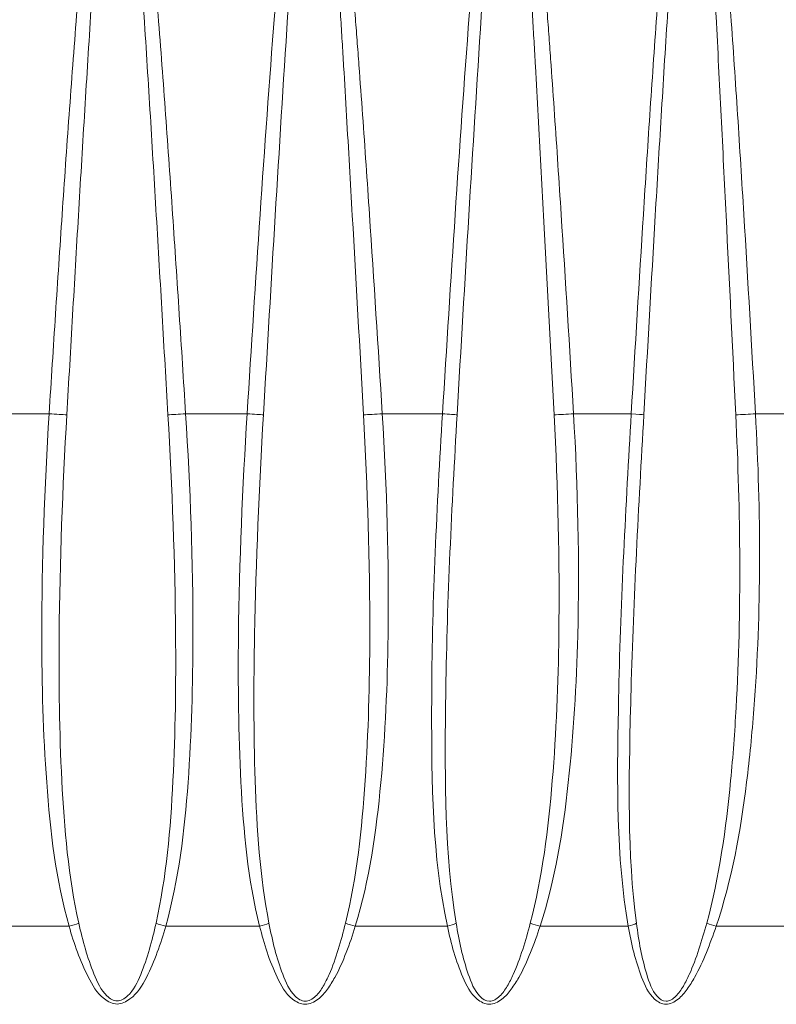
# Model space of a CAD drawing. Units: inches. Extents: x 0 to 17, y 0 to 11.
# Drawn here: x 5.9 to 6.1, y 4.2 to 4.6 of the extents above; entities that cross this region are included whole.
import ezdxf

# ---------------------------------------------------------------- set-up
doc = ezdxf.new("R2010")
doc.units = ezdxf.units.IN
doc.header["$MEASUREMENT"] = 0
doc.layers.add('Viewport3ForCustomObjects_0', color=7, linetype='Continuous')
doc.layers.add('Visible (ANSI)', color=7, linetype='Continuous', lineweight=18)
doc.layers.add('Visible Narrow (ANSI)', color=7, linetype='Continuous', lineweight=9)

# ---------------------------------------------------------------- blocks, each defined once
blk = doc.blocks.new('CustomObjectsInViewport3_0')
at = {"layer": 'Visible (ANSI)'}
for p, q in [((-10000.86202, -10002.52215), (-10000.86203, -10002.52215)), ((-10000.82291, -10002.52215), (-10000.82292, -10002.52215)), ((-10000.78789, -10002.52215), (-10000.78789, -10002.52215)), ((-10000.74998, -10002.52215), (-10000.74998, -10002.52215)), ((-10000.86214, -10002.52411), (-10000.86213, -10002.52411)), ((-10000.82282, -10002.52411), (-10000.82281, -10002.52411)), ((-10000.788, -10002.52411), (-10000.788, -10002.52411)), ((-10000.74989, -10002.52411), (-10000.74988, -10002.52411)), ((-10000.93849, -10002.54774), (-10000.93852, -10002.54774)), ((-10000.89655, -10002.54774), (-10000.89658, -10002.54774)), ((-10000.8633, -10002.54774), (-10000.86333, -10002.54774)), ((-10000.82179, -10002.54774), (-10000.82182, -10002.54774)), ((-10000.78922, -10002.54774), (-10000.78927, -10002.54774)), ((-10000.74898, -10002.54774), (-10000.749, -10002.54774)), ((-10000.71774, -10002.54774), (-10000.7178, -10002.54774)), ((-10000.67958, -10002.54774), (-10000.67961, -10002.54774)), ((-10000.67191, -10002.54774), (-10000.67191, -10002.54774)), ((-10000.93568, -10002.69042), (-10000.93569, -10002.69055)), ((-10000.89939, -10002.69042), (-10000.89938, -10002.69055))]:
    blk.add_line(p, q, dxfattribs=at)
for start, end in [(92.6274, 92.6277), (87.3723, 87.3726)]:
    blk.add_arc((-10000.91754, -10002.95364), 0.4315, start, end, dxfattribs=at)
for points in [[(-10000.78304, -10002.36417), (-10000.78303, -10002.36417), (-10000.78301, -10002.36416), (-10000.783, -10002.36416)], [(-10000.85771, -10002.36582), (-10000.8577, -10002.36582), (-10000.85768, -10002.36582), (-10000.85767, -10002.36582)], [(-10000.85766, -10002.36571), (-10000.85767, -10002.36571), (-10000.85769, -10002.36571), (-10000.8577, -10002.36571)], [(-10000.82624, -10002.36513), (-10000.82622, -10002.36513), (-10000.82621, -10002.36513), (-10000.8262, -10002.36513)], [(-10000.82571, -10002.37203), (-10000.8257, -10002.37203), (-10000.82569, -10002.37203), (-10000.82568, -10002.37203)], [(-10000.78354, -10002.37109), (-10000.78354, -10002.37109), (-10000.78353, -10002.37109), (-10000.78352, -10002.37109)], [(-10000.75226, -10002.37037), (-10000.75225, -10002.37037), (-10000.75224, -10002.37037), (-10000.75223, -10002.37037)], [(-10000.7116, -10002.3694), (-10000.71159, -10002.3694), (-10000.71158, -10002.3694), (-10000.71157, -10002.3694)], [(-10000.68222, -10002.36866), (-10000.68221, -10002.36866), (-10000.6822, -10002.36866), (-10000.68219, -10002.36866)], [(-10000.85823, -10002.37281), (-10000.85822, -10002.37281), (-10000.85822, -10002.37281), (-10000.85821, -10002.37281)], [(-10000.85822, -10002.37274), (-10000.85822, -10002.37274), (-10000.85821, -10002.37274), (-10000.85821, -10002.37274)], [(-10000.82545, -10002.37538), (-10000.82544, -10002.37538), (-10000.82543, -10002.37538), (-10000.82542, -10002.37538)], [(-10000.78422, -10002.38053), (-10000.78422, -10002.38053), (-10000.78422, -10002.38053), (-10000.78422, -10002.38053)], [(-10000.75112, -10002.38618), (-10000.75112, -10002.38618), (-10000.75111, -10002.38618), (-10000.75111, -10002.38618)], [(-10000.68065, -10002.39104), (-10000.68065, -10002.39104), (-10000.68066, -10002.39104), (-10000.68066, -10002.39104)], [(-10000.71313, -10002.39177), (-10000.71313, -10002.39177), (-10000.71314, -10002.39177), (-10000.71314, -10002.39177)], [(-10000.7137, -10002.40005), (-10000.71369, -10002.40005), (-10000.71369, -10002.40005), (-10000.71369, -10002.40005)], [(-10000.68012, -10002.3993), (-10000.68012, -10002.3993), (-10000.68012, -10002.3993), (-10000.68011, -10002.3993)], [(-10000.78662, -10002.41448), (-10000.78662, -10002.41449), (-10000.78662, -10002.41449), (-10000.78663, -10002.41449)], [(-10000.82222, -10002.4204), (-10000.82222, -10002.4204), (-10000.82222, -10002.4204), (-10000.82222, -10002.4204)], [(-10000.67881, -10002.42072), (-10000.67881, -10002.42072), (-10000.67881, -10002.42072), (-10000.67881, -10002.42072)], [(-10000.82197, -10002.42409), (-10000.82197, -10002.42409), (-10000.82197, -10002.42409), (-10000.82197, -10002.42409)], [(-10000.78723, -10002.42331), (-10000.78723, -10002.42331), (-10000.78723, -10002.42331), (-10000.78722, -10002.42331)], [(-10000.74865, -10002.42243), (-10000.74865, -10002.42243), (-10000.74864, -10002.42243), (-10000.74864, -10002.42243)], [(-10000.67838, -10002.42762), (-10000.67838, -10002.42762), (-10000.67838, -10002.42762), (-10000.67838, -10002.42762)], [(-10000.8215, -10002.43099), (-10000.8215, -10002.43099), (-10000.8215, -10002.43099), (-10000.8215, -10002.43099)], [(-10000.7877, -10002.43024), (-10000.78769, -10002.43024), (-10000.78769, -10002.43024), (-10000.78769, -10002.43024)], [(-10000.74819, -10002.42933), (-10000.74819, -10002.42933), (-10000.74819, -10002.42933), (-10000.74819, -10002.42933)], [(-10000.82124, -10002.43487), (-10000.82124, -10002.43487), (-10000.82124, -10002.43487), (-10000.82123, -10002.43487)], [(-10000.78827, -10002.43898), (-10000.78827, -10002.43899), (-10000.78827, -10002.43899), (-10000.78827, -10002.43899)], [(-10000.74711, -10002.446), (-10000.74711, -10002.446), (-10000.74711, -10002.446), (-10000.74711, -10002.446)], [(-10000.71696, -10002.45091), (-10000.71696, -10002.45091), (-10000.71696, -10002.45091), (-10000.71696, -10002.45091)], [(-10000.67696, -10002.45001), (-10000.67696, -10002.45001), (-10000.67696, -10002.45001), (-10000.67696, -10002.45001)], [(-10000.67647, -10002.45827), (-10000.67647, -10002.45827), (-10000.67647, -10002.45827), (-10000.67646, -10002.45827)], [(-10000.71747, -10002.45919), (-10000.71747, -10002.45919), (-10000.71747, -10002.45919), (-10000.71747, -10002.45919)], [(-10000.74591, -10002.46496), (-10000.74591, -10002.46496), (-10000.74591, -10002.46496), (-10000.74591, -10002.46496)], [(-10000.79055, -10002.47424), (-10000.79055, -10002.47424), (-10000.79055, -10002.47424), (-10000.79055, -10002.47424)], [(-10000.81835, -10002.47888), (-10000.81835, -10002.47888), (-10000.81835, -10002.47888), (-10000.81835, -10002.47888)], [(-10000.74497, -10002.48139), (-10000.74497, -10002.48139), (-10000.74497, -10002.48139), (-10000.74497, -10002.48139)], [(-10000.71888, -10002.48077), (-10000.71888, -10002.48077), (-10000.71888, -10002.48077), (-10000.71888, -10002.48077)], [(-10000.67527, -10002.47968), (-10000.67527, -10002.47968), (-10000.67527, -10002.47968), (-10000.67527, -10002.47968)], [(-10000.8181, -10002.48306), (-10000.8181, -10002.48306), (-10000.8181, -10002.48306), (-10000.8181, -10002.48306)], [(-10000.79112, -10002.48246), (-10000.79112, -10002.48246), (-10000.79112, -10002.48246), (-10000.79112, -10002.48246)], [(-10000.74455, -10002.4883), (-10000.74455, -10002.4883), (-10000.74455, -10002.4883), (-10000.74455, -10002.4883)], [(-10000.71929, -10002.48769), (-10000.71929, -10002.48769), (-10000.71929, -10002.48769), (-10000.71929, -10002.48769)], [(-10000.67487, -10002.48658), (-10000.67487, -10002.48658), (-10000.67487, -10002.48658), (-10000.67487, -10002.48658)], [(-10000.81766, -10002.48996), (-10000.81766, -10002.48996), (-10000.81766, -10002.48996), (-10000.81766, -10002.48996)], [(-10000.81737, -10002.49435), (-10000.81737, -10002.49435), (-10000.81737, -10002.49435), (-10000.81737, -10002.49435)], [(-10000.71618, -10002.51822), (-10000.71617, -10002.51822), (-10000.71617, -10002.51822), (-10000.71617, -10002.51822)], [(-10000.71651, -10002.52411), (-10000.7165, -10002.52411), (-10000.7165, -10002.52411), (-10000.7165, -10002.52411)], [(-10000.68037, -10002.52411), (-10000.68037, -10002.52411), (-10000.68037, -10002.52411), (-10000.68037, -10002.52411)], [(-10000.74899, -10002.54838), (-10000.74899, -10002.54838), (-10000.74898, -10002.54838), (-10000.74897, -10002.54838)], [(-10000.7414, -10002.54853), (-10000.7414, -10002.54853), (-10000.7414, -10002.54853), (-10000.7414, -10002.54853)], [(-10000.71787, -10002.54903), (-10000.71785, -10002.54903), (-10000.71783, -10002.54903), (-10000.71781, -10002.54903)], [(-10000.93861, -10002.55004), (-10000.9386, -10002.55004), (-10000.93859, -10002.55004), (-10000.93858, -10002.55004)], [(-10000.89646, -10002.55086), (-10000.89645, -10002.55086), (-10000.89644, -10002.55087), (-10000.89643, -10002.55087)], [(-10000.86351, -10002.55151), (-10000.8635, -10002.55151), (-10000.86349, -10002.55151), (-10000.86348, -10002.55151)], [(-10000.82168, -10002.55233), (-10000.82167, -10002.55233), (-10000.82166, -10002.55233), (-10000.82165, -10002.55234)], [(-10000.81435, -10002.55248), (-10000.81435, -10002.55248), (-10000.81435, -10002.55248), (-10000.81435, -10002.55248)], [(-10000.78955, -10002.55298), (-10000.78953, -10002.55298), (-10000.78951, -10002.55298), (-10000.78949, -10002.55298)], [(-10000.67957, -10002.54987), (-10000.67956, -10002.54987), (-10000.67955, -10002.54987), (-10000.67954, -10002.54987)], [(-10000.67187, -10002.55004), (-10000.67187, -10002.55004), (-10000.67187, -10002.55004), (-10000.67186, -10002.55004)], [(-10000.74885, -10002.55381), (-10000.74884, -10002.55381), (-10000.74883, -10002.55381), (-10000.74883, -10002.55381)], [(-10000.74127, -10002.55397), (-10000.74127, -10002.55397), (-10000.74127, -10002.55397), (-10000.74127, -10002.55397)], [(-10000.71815, -10002.55446), (-10000.71813, -10002.55446), (-10000.71811, -10002.55446), (-10000.71809, -10002.55446)], [(-10000.67946, -10002.55531), (-10000.67945, -10002.55531), (-10000.67944, -10002.55531), (-10000.67943, -10002.55531)], [(-10000.67177, -10002.55548), (-10000.67177, -10002.55548), (-10000.67177, -10002.55548), (-10000.67177, -10002.55548)], [(-10000.93926, -10002.57023), (-10000.93927, -10002.57023), (-10000.93928, -10002.57023), (-10000.9393, -10002.57023)], [(-10000.89575, -10002.57114), (-10000.89576, -10002.57114), (-10000.89578, -10002.57114), (-10000.89579, -10002.57114)], [(-10000.86425, -10002.57181), (-10000.86427, -10002.57181), (-10000.86428, -10002.57181), (-10000.86429, -10002.57181)], [(-10000.82111, -10002.57273), (-10000.82112, -10002.57273), (-10000.82113, -10002.57273), (-10000.82115, -10002.57273)], [(-10000.81389, -10002.57288), (-10000.81389, -10002.57288), (-10000.81389, -10002.57288), (-10000.81389, -10002.57288)], [(-10000.79036, -10002.57339), (-10000.79039, -10002.57339), (-10000.79042, -10002.57339), (-10000.79045, -10002.57339)], [(-10000.74846, -10002.57433), (-10000.74847, -10002.57433), (-10000.74848, -10002.57433), (-10000.74849, -10002.57433)], [(-10000.741, -10002.5745), (-10000.741, -10002.5745), (-10000.741, -10002.5745), (-10000.741, -10002.5745)], [(-10000.71906, -10002.575), (-10000.7191, -10002.575), (-10000.71913, -10002.575), (-10000.71916, -10002.575)], [(-10000.67925, -10002.57596), (-10000.67926, -10002.57596), (-10000.67928, -10002.57596), (-10000.67929, -10002.57596)], [(-10000.67169, -10002.57615), (-10000.67169, -10002.57615), (-10000.67169, -10002.57615), (-10000.6717, -10002.57615)]]:
    blk.add_open_spline(points, degree=3, dxfattribs=at)
at = {"layer": 'Visible Narrow (ANSI)'}
for p, q in [((-10000.96721, -10002.51436), (-10000.94367, -10002.51436)), ((-10000.8914, -10002.51436), (-10000.86786, -10002.51436)), ((-10000.81611, -10002.51436), (-10000.79306, -10002.51436)), ((-10000.7429, -10002.51436), (-10000.72079, -10002.51436)), ((-10000.67323, -10002.51436), (-10000.65252, -10002.51436)), ((-10000.93835, -10002.5438), (-10000.93833, -10002.5438)), ((-10000.89674, -10002.5438), (-10000.89672, -10002.5438)), ((-10000.86315, -10002.5438), (-10000.86312, -10002.5438)), ((-10000.82196, -10002.5438), (-10000.82194, -10002.5438)), ((-10000.78907, -10002.5438), (-10000.78903, -10002.5438)), ((-10000.74912, -10002.5438), (-10000.7491, -10002.5438)), ((-10000.71759, -10002.5438), (-10000.71754, -10002.5438)), ((-10000.6797, -10002.5438), (-10000.67968, -10002.5438)), ((-10000.67201, -10002.5438), (-10000.672, -10002.5438)), ((-10000.97201, -10002.71059), (-10000.93603, -10002.71059)), ((-10000.89904, -10002.71059), (-10000.86306, -10002.71059)), ((-10000.82645, -10002.71059), (-10000.7912, -10002.71059)), ((-10000.75571, -10002.71059), (-10000.72191, -10002.71059)), ((-10000.68827, -10002.71059), (-10000.65661, -10002.71059))]:
    blk.add_line(p, q, dxfattribs=at)
at = {"layer": 'Visible Narrow (ANSI)', "extrusion": (0, 0, -1)}
for centre, major_axis, ratio, start_param, end_param in [((-10000.94329, -10002.51436), (-0.00786, 0.00049), 0.003055, 3.759747, 4.761493), ((-10000.93575, -10002.70902), (-0.00758, -0.00212), 0.18318, 4.29563, 4.800283), ((-10000.89932, -10002.70902), (-0.00758, 0.00212), 0.18318, 4.624495, 5.129148), ((-10000.86388, -10002.70902), (-0.00764, -0.0019), 0.218981, 4.154695, 4.659347), ((-10000.82782, -10002.70902), (-0.00753, 0.00229), 0.143649, 4.485551, 4.990204)]:
    blk.add_ellipse(centre, major_axis=major_axis, ratio=ratio, start_param=start_param, end_param=end_param, dxfattribs=at)
at = {"layer": 'Visible Narrow (ANSI)'}
for centre, major_axis, ratio, start_param, end_param in [((-10000.89178, -10002.51436), (0.00786, 0.00049), 0.003055, 3.759747, 4.761493), ((-10000.8686, -10002.51436), (-0.00786, 0.00049), 0.005807, 3.617222, 4.618968), ((-10000.81762, -10002.51436), (0.00786, 0.00048), 0.011855, 3.902279, 4.904026), ((-10000.7949, -10002.51436), (0.00786, -0.00048), 0.01455, 0.33309, 1.334836), ((-10000.74548, -10002.51436), (0.00786, 0.00046), 0.020413, 4.044841, 5.046588), ((-10000.7237, -10002.51436), (0.00786, -0.00045), 0.022998, 0.190514, 1.192261), ((-10000.67685, -10002.51436), (0.00786, 0.00043), 0.028556, 4.187452, 5.189198), ((-10000.79311, -10002.70902), (0.0077, 0.00165), 0.250325, 4.908553, 5.413206), ((-10000.75815, -10002.70902), (0.00749, -0.00242), 0.101195, 4.57186, 5.076513), ((-10000.72486, -10002.70902), (0.00776, 0.00135), 0.276572, 5.053885, 5.558538), ((-10000.69173, -10002.70902), (0.00747, -0.0025), 0.05668, 4.707935, 5.212587)]:
    blk.add_ellipse(centre, major_axis=major_axis, ratio=ratio, start_param=start_param, end_param=end_param, dxfattribs=at)
for points, knots in [([(-10000.8914, -10002.51436), (-10000.8922, -10002.50165), (-10000.89383, -10002.47622), (-10000.89636, -10002.43808), (-10000.89858, -10002.40631), (-10000.90045, -10002.3809), (-10000.90168, -10002.36503), (-10000.90269, -10002.35233), (-10000.90374, -10002.33964), (-10000.90471, -10002.32854), (-10000.90559, -10002.31903), (-10000.90619, -10002.31269), (-10000.90674, -10002.30715), (-10000.90723, -10002.30239), (-10000.90756, -10002.29923), (-10000.90816, -10002.29369), (-10000.90907, -10002.28578), (-10000.91009, -10002.27788), (-10000.91099, -10002.27157), (-10000.91149, -10002.26842), (-10000.91176, -10002.26682), (-10000.91177, -10002.26678), (-10000.91178, -10002.26669), (-10000.91181, -10002.26652), (-10000.91187, -10002.26617), (-10000.91196, -10002.26568), (-10000.91203, -10002.26524), (-10000.91208, -10002.26497), (-10000.9121, -10002.26488), (-10000.91212, -10002.26473), (-10000.91222, -10002.26421), (-10000.91238, -10002.26333), (-10000.9126, -10002.26216), (-10000.91279, -10002.26119), (-10000.91295, -10002.26041), (-10000.91306, -10002.25992), (-10000.91314, -10002.25953), (-10000.91322, -10002.25914), (-10000.91331, -10002.25875), (-10000.9134, -10002.25836), (-10000.91349, -10002.25797), (-10000.9139, -10002.2561), (-10000.91488, -10002.25333), (-10000.91574, -10002.25017), (-10000.91796, -10002.24866), (-10000.91936, -10002.25061), (-10000.9204, -10002.25344), (-10000.9212, -10002.25622), (-10000.92173, -10002.25853), (-10000.92195, -10002.25952), (-10000.92211, -10002.2603), (-10000.92227, -10002.26108), (-10000.92243, -10002.26187), (-10000.92256, -10002.26255), (-10000.92263, -10002.26295), (-10000.92269, -10002.26324), (-10000.92273, -10002.26348), (-10000.92277, -10002.26368), (-10000.92282, -10002.26397), (-10000.92288, -10002.26432), (-10000.92295, -10002.26471), (-10000.92302, -10002.2651), (-10000.92311, -10002.26559), (-10000.92321, -10002.26618), (-10000.92334, -10002.26697), (-10000.92351, -10002.26795), (-10000.92376, -10002.26952), (-10000.92406, -10002.27149), (-10000.92441, -10002.27385), (-10000.92486, -10002.27701), (-10000.92528, -10002.28016), (-10000.92563, -10002.28293), (-10000.92582, -10002.28451), (-10000.92669, -10002.29161), (-10000.92778, -10002.30152), (-10000.92887, -10002.3126), (-10000.92948, -10002.31894), (-10000.93006, -10002.32528), (-10000.93077, -10002.33321), (-10000.93186, -10002.34592), (-10000.93366, -10002.36817), (-10000.93605, -10002.39998), (-10000.93871, -10002.43809), (-10000.94124, -10002.47623), (-10000.94287, -10002.50165), (-10000.94367, -10002.51436)], [0, 0, 0, 0, 0.097058, 0.194116, 0.291174, 0.339703, 0.388232, 0.412497, 0.436761, 0.48529, 0.497422, 0.509555, 0.533819, 0.539885, 0.545952, 0.558084, 0.582348, 0.606613, 0.618745, 0.630877, 0.630972, 0.631067, 0.631256, 0.631636, 0.632394, 0.63391, 0.635427, 0.635806, 0.635996, 0.636185, 0.636943, 0.639977, 0.64301, 0.646043, 0.647559, 0.649076, 0.649834, 0.650592, 0.652109, 0.652867, 0.653625, 0.655142, 0.667274, 0.676373, 0.679406, 0.685472, 0.691539, 0.703671, 0.706704, 0.709737, 0.711254, 0.71277, 0.715803, 0.71732, 0.718078, 0.718836, 0.719594, 0.719974, 0.720353, 0.721869, 0.722627, 0.723386, 0.724902, 0.726419, 0.727935, 0.730968, 0.734001, 0.740068, 0.746134, 0.7522, 0.764332, 0.770398, 0.773431, 0.776464, 0.824993, 0.849258, 0.86139, 0.873522, 0.897787, 0.922051, 0.97058, 1.067639, 1.164697, 1.261755, 1.358813, 1.358813, 1.358813, 1.358813]), ([(-10000.93688, -10002.51478), (-10000.93615, -10002.50206), (-10000.93469, -10002.47664), (-10000.93245, -10002.4385), (-10000.93017, -10002.4004), (-10000.9282, -10002.36858), (-10000.92677, -10002.34633), (-10000.92594, -10002.33363), (-10000.92541, -10002.32569), (-10000.92497, -10002.31935), (-10000.92453, -10002.31301), (-10000.92375, -10002.30193), (-10000.923, -10002.29203), (-10000.92242, -10002.28492), (-10000.92229, -10002.28334), (-10000.92206, -10002.28058), (-10000.92179, -10002.27742), (-10000.92151, -10002.27426), (-10000.92129, -10002.2719), (-10000.9211, -10002.26993), (-10000.92095, -10002.26836), (-10000.92085, -10002.26738), (-10000.92077, -10002.26659), (-10000.9207, -10002.266), (-10000.92065, -10002.26551), (-10000.92061, -10002.26512), (-10000.92057, -10002.26473), (-10000.92053, -10002.26439), (-10000.9205, -10002.26409), (-10000.92048, -10002.2639), (-10000.92045, -10002.26365), (-10000.92042, -10002.26336), (-10000.92037, -10002.26297), (-10000.92029, -10002.26228), (-10000.9202, -10002.26149), (-10000.92011, -10002.26071), (-10000.92001, -10002.25993), (-10000.91988, -10002.25895), (-10000.91958, -10002.25663), (-10000.91912, -10002.25385), (-10000.91854, -10002.25103), (-10000.91777, -10002.24907), (-10000.91655, -10002.25058), (-10000.91607, -10002.25375), (-10000.91551, -10002.25651), (-10000.91527, -10002.25838), (-10000.91522, -10002.25877), (-10000.91517, -10002.25916), (-10000.91512, -10002.25955), (-10000.91507, -10002.25994), (-10000.91502, -10002.26033), (-10000.91496, -10002.26082), (-10000.91487, -10002.2616), (-10000.91475, -10002.26257), (-10000.91462, -10002.26375), (-10000.91452, -10002.26463), (-10000.91447, -10002.26514), (-10000.91445, -10002.26529), (-10000.91444, -10002.26539), (-10000.91441, -10002.26566), (-10000.91436, -10002.2661), (-10000.91431, -10002.26659), (-10000.91428, -10002.26693), (-10000.91426, -10002.2671), (-10000.91425, -10002.26719), (-10000.91425, -10002.26724), (-10000.91408, -10002.26883), (-10000.91377, -10002.27199), (-10000.9132, -10002.27829), (-10000.91254, -10002.28619), (-10000.91192, -10002.2941), (-10000.91151, -10002.29964), (-10000.91127, -10002.30281), (-10000.91093, -10002.30756), (-10000.91053, -10002.3131), (-10000.91009, -10002.31944), (-10000.90944, -10002.32895), (-10000.90871, -10002.34005), (-10000.90789, -10002.35275), (-10000.90708, -10002.36544), (-10000.90608, -10002.38131), (-10000.90452, -10002.40672), (-10000.90262, -10002.4385), (-10000.90038, -10002.47664), (-10000.89892, -10002.50206), (-10000.89819, -10002.51478)], [-1.358813, -1.358813, -1.358813, -1.358813, -1.261755, -1.164697, -1.067639, -0.97058, -0.922051, -0.897787, -0.873522, -0.86139, -0.849258, -0.824993, -0.776464, -0.773431, -0.770398, -0.764332, -0.7522, -0.746134, -0.740068, -0.734001, -0.730968, -0.727935, -0.726419, -0.724902, -0.723386, -0.722627, -0.721869, -0.720353, -0.719974, -0.719594, -0.718836, -0.718078, -0.71732, -0.715803, -0.71277, -0.711254, -0.709737, -0.706704, -0.703671, -0.691539, -0.685472, -0.679406, -0.676373, -0.667274, -0.655142, -0.653625, -0.652867, -0.652109, -0.650592, -0.649834, -0.649076, -0.647559, -0.646043, -0.64301, -0.639977, -0.636943, -0.636185, -0.635996, -0.635806, -0.635427, -0.63391, -0.632394, -0.631636, -0.631256, -0.631067, -0.630972, -0.630877, -0.618745, -0.606613, -0.582348, -0.558084, -0.545952, -0.539885, -0.533819, -0.509555, -0.497422, -0.48529, -0.436761, -0.412497, -0.388232, -0.339703, -0.291174, -0.194116, -0.097058, 0, 0, 0, 0]), ([(-10000.81611, -10002.51436), (-10000.81769, -10002.48894), (-10000.81972, -10002.45715), (-10000.82231, -10002.41902), (-10000.82365, -10002.39995), (-10000.8248, -10002.38407), (-10000.82575, -10002.37137), (-10000.82698, -10002.35549), (-10000.82827, -10002.33962), (-10000.82994, -10002.32058), (-10000.83144, -10002.30472), (-10000.83298, -10002.29046), (-10000.83415, -10002.28096), (-10000.83462, -10002.2774), (-10000.83494, -10002.27504), (-10000.83516, -10002.27346), (-10000.83545, -10002.27149), (-10000.83581, -10002.26913), (-10000.83632, -10002.26598), (-10000.83687, -10002.26285), (-10000.8375, -10002.25971), (-10000.83816, -10002.25663), (-10000.83906, -10002.25343), (-10000.84008, -10002.25065), (-10000.84146, -10002.24867), (-10000.84367, -10002.25013), (-10000.84453, -10002.25333), (-10000.84566, -10002.25665), (-10000.84628, -10002.25982), (-10000.84678, -10002.26215), (-10000.8472, -10002.26451), (-10000.84801, -10002.26921), (-10000.84883, -10002.27471), (-10000.84967, -10002.28102), (-10000.85016, -10002.28496), (-10000.85053, -10002.28812), (-10000.85081, -10002.29049), (-10000.85107, -10002.29286), (-10000.85142, -10002.29602), (-10000.85185, -10002.29998), (-10000.8525, -10002.30631), (-10000.85312, -10002.31264), (-10000.85372, -10002.31897), (-10000.85517, -10002.33482), (-10000.85846, -10002.37455), (-10000.86297, -10002.4381), (-10000.86626, -10002.48894), (-10000.86786, -10002.51436)], [0, 0, 0, 0, 0.194116, 0.242645, 0.291174, 0.339703, 0.363968, 0.388232, 0.461026, 0.48529, 0.533819, 0.582348, 0.594481, 0.606613, 0.609646, 0.612679, 0.618745, 0.624811, 0.630877, 0.64301, 0.649076, 0.655142, 0.667274, 0.67334, 0.679406, 0.682439, 0.691539, 0.703671, 0.709737, 0.715803, 0.721869, 0.727935, 0.7522, 0.764332, 0.776464, 0.782531, 0.788597, 0.794663, 0.800729, 0.812861, 0.824993, 0.849258, 0.86139, 0.873522, 0.97058, 1.164697, 1.358813, 1.358813, 1.358813, 1.358813]), ([(-10000.86161, -10002.51478), (-10000.86013, -10002.48935), (-10000.85713, -10002.43852), (-10000.85321, -10002.37496), (-10000.85057, -10002.33523), (-10000.84945, -10002.31939), (-10000.849, -10002.31305), (-10000.84854, -10002.30672), (-10000.84807, -10002.30039), (-10000.84776, -10002.29644), (-10000.84752, -10002.29328), (-10000.84733, -10002.29091), (-10000.84714, -10002.28854), (-10000.84688, -10002.28538), (-10000.84655, -10002.28143), (-10000.84599, -10002.27513), (-10000.84546, -10002.26962), (-10000.84495, -10002.26492), (-10000.84469, -10002.26257), (-10000.84439, -10002.26023), (-10000.84402, -10002.25706), (-10000.84337, -10002.25374), (-10000.84287, -10002.25054), (-10000.84166, -10002.24908), (-10000.84091, -10002.25106), (-10000.84034, -10002.25384), (-10000.83984, -10002.25704), (-10000.83946, -10002.26012), (-10000.8391, -10002.26326), (-10000.83878, -10002.26639), (-10000.83848, -10002.26954), (-10000.83826, -10002.2719), (-10000.83808, -10002.27387), (-10000.83795, -10002.27545), (-10000.83775, -10002.27782), (-10000.83746, -10002.28137), (-10000.83671, -10002.29087), (-10000.83569, -10002.30513), (-10000.83463, -10002.32099), (-10000.83341, -10002.34003), (-10000.83243, -10002.3559), (-10000.83147, -10002.37178), (-10000.83072, -10002.38448), (-10000.82978, -10002.40036), (-10000.82868, -10002.41943), (-10000.82649, -10002.45756), (-10000.82471, -10002.48935), (-10000.82331, -10002.51478)], [-1.358813, -1.358813, -1.358813, -1.358813, -1.164697, -0.97058, -0.873522, -0.86139, -0.849258, -0.824993, -0.812861, -0.800729, -0.794663, -0.788597, -0.782531, -0.776464, -0.764332, -0.7522, -0.727935, -0.721869, -0.715803, -0.709737, -0.703671, -0.691539, -0.682439, -0.679406, -0.67334, -0.667274, -0.655142, -0.649076, -0.64301, -0.630877, -0.624811, -0.618745, -0.612679, -0.609646, -0.606613, -0.594481, -0.582348, -0.533819, -0.48529, -0.461026, -0.388232, -0.363968, -0.339703, -0.291174, -0.242645, -0.194116, 0, 0, 0, 0]), ([(-10000.7429, -10002.51436), (-10000.74441, -10002.48894), (-10000.74637, -10002.45715), (-10000.74886, -10002.41902), (-10000.75015, -10002.39995), (-10000.75126, -10002.38407), (-10000.75218, -10002.37137), (-10000.75336, -10002.35549), (-10000.75461, -10002.33962), (-10000.75623, -10002.32058), (-10000.75768, -10002.30472), (-10000.75916, -10002.29046), (-10000.76029, -10002.28096), (-10000.76075, -10002.27741), (-10000.76106, -10002.27504), (-10000.76128, -10002.27346), (-10000.76155, -10002.27149), (-10000.7619, -10002.26913), (-10000.76239, -10002.26598), (-10000.76292, -10002.26285), (-10000.76354, -10002.25971), (-10000.76418, -10002.25663), (-10000.76505, -10002.25343), (-10000.76604, -10002.25065), (-10000.76737, -10002.24867), (-10000.76951, -10002.25013), (-10000.77035, -10002.25333), (-10000.77145, -10002.25665), (-10000.77205, -10002.25982), (-10000.77253, -10002.26215), (-10000.77294, -10002.26451), (-10000.77373, -10002.26921), (-10000.77452, -10002.27471), (-10000.77534, -10002.28102), (-10000.77591, -10002.28575), (-10000.77636, -10002.2897), (-10000.77666, -10002.29247), (-10000.77683, -10002.29405), (-10000.77709, -10002.29642), (-10000.77746, -10002.29998), (-10000.77809, -10002.3063), (-10000.7787, -10002.31264), (-10000.77928, -10002.31897), (-10000.78069, -10002.33482), (-10000.78389, -10002.37455), (-10000.78829, -10002.4381), (-10000.79149, -10002.48894), (-10000.79306, -10002.51436)], [0, 0, 0, 0, 0.194116, 0.242645, 0.291174, 0.339703, 0.363968, 0.388232, 0.461026, 0.48529, 0.533819, 0.582348, 0.594481, 0.606613, 0.609646, 0.612679, 0.618745, 0.624811, 0.630877, 0.64301, 0.649076, 0.655142, 0.667274, 0.67334, 0.679406, 0.682439, 0.691539, 0.703671, 0.709737, 0.715803, 0.721869, 0.727935, 0.7522, 0.764332, 0.776464, 0.788597, 0.794663, 0.797696, 0.800729, 0.812861, 0.824993, 0.849258, 0.86139, 0.873522, 0.97058, 1.164697, 1.358813, 1.358813, 1.358813, 1.358813]), ([(-10000.78747, -10002.51478), (-10000.786, -10002.48935), (-10000.78302, -10002.43852), (-10000.7791, -10002.37496), (-10000.77645, -10002.33523), (-10000.77533, -10002.31939), (-10000.77488, -10002.31305), (-10000.77441, -10002.30672), (-10000.77394, -10002.30039), (-10000.77366, -10002.29683), (-10000.77348, -10002.29446), (-10000.77335, -10002.29288), (-10000.77313, -10002.29011), (-10000.77281, -10002.28617), (-10000.77241, -10002.28143), (-10000.77185, -10002.27513), (-10000.77132, -10002.26962), (-10000.77081, -10002.26492), (-10000.77055, -10002.26257), (-10000.77025, -10002.26023), (-10000.76988, -10002.25706), (-10000.76924, -10002.25374), (-10000.76875, -10002.25054), (-10000.76756, -10002.24908), (-10000.76684, -10002.25106), (-10000.76631, -10002.25385), (-10000.76583, -10002.25704), (-10000.76548, -10002.26012), (-10000.76513, -10002.26326), (-10000.76483, -10002.26639), (-10000.76455, -10002.26954), (-10000.76435, -10002.2719), (-10000.76418, -10002.27387), (-10000.76406, -10002.27545), (-10000.76387, -10002.27782), (-10000.7636, -10002.28137), (-10000.7629, -10002.29087), (-10000.76195, -10002.30513), (-10000.76097, -10002.32099), (-10000.75983, -10002.34003), (-10000.75891, -10002.3559), (-10000.75802, -10002.37178), (-10000.75731, -10002.38448), (-10000.75644, -10002.40036), (-10000.7554, -10002.41943), (-10000.75335, -10002.45756), (-10000.75167, -10002.48935), (-10000.75034, -10002.51478)], [-1.358813, -1.358813, -1.358813, -1.358813, -1.164697, -0.97058, -0.873522, -0.86139, -0.849258, -0.824993, -0.812861, -0.800729, -0.797696, -0.794663, -0.788597, -0.776464, -0.764332, -0.7522, -0.727935, -0.721869, -0.715803, -0.709737, -0.703671, -0.691539, -0.682439, -0.679406, -0.67334, -0.667274, -0.655142, -0.649076, -0.64301, -0.630877, -0.624811, -0.618745, -0.612679, -0.609646, -0.606613, -0.594481, -0.582348, -0.533819, -0.48529, -0.461026, -0.388232, -0.363968, -0.339703, -0.291174, -0.242645, -0.194116, 0, 0, 0, 0]), ([(-10000.67323, -10002.51436), (-10000.67466, -10002.48894), (-10000.67687, -10002.45079), (-10000.68004, -10002.39995), (-10000.68197, -10002.37137), (-10000.68334, -10002.35233), (-10000.68428, -10002.33963), (-10000.68528, -10002.32694), (-10000.68622, -10002.31585), (-10000.68678, -10002.30951), (-10000.68735, -10002.30317), (-10000.68811, -10002.29525), (-10000.68944, -10002.28259), (-10000.69097, -10002.26994), (-10000.69258, -10002.26036), (-10000.69335, -10002.25686), (-10000.69353, -10002.25608), (-10000.69384, -10002.25474), (-10000.69445, -10002.2528), (-10000.69503, -10002.25067), (-10000.69674, -10002.24842), (-10000.69846, -10002.25063), (-10000.69907, -10002.25279), (-10000.69977, -10002.2551), (-10000.70046, -10002.25818), (-10000.70123, -10002.2621), (-10000.70199, -10002.2668), (-10000.70256, -10002.27074), (-10000.70299, -10002.27389), (-10000.7036, -10002.27862), (-10000.7048, -10002.28888), (-10000.7064, -10002.30469), (-10000.70766, -10002.31895), (-10000.70845, -10002.32846), (-10000.70883, -10002.33322), (-10000.70921, -10002.33798), (-10000.70996, -10002.34751), (-10000.71151, -10002.36817), (-10000.71371, -10002.39998), (-10000.717, -10002.4508), (-10000.7193, -10002.48894), (-10000.72079, -10002.51436)], [0, 0, 0, 0, 0.194116, 0.291174, 0.388232, 0.412497, 0.436761, 0.48529, 0.509555, 0.521687, 0.533819, 0.558084, 0.582348, 0.630877, 0.655142, 0.656658, 0.658175, 0.661208, 0.667274, 0.67334, 0.679406, 0.685472, 0.691539, 0.697605, 0.703671, 0.715803, 0.727935, 0.740068, 0.746134, 0.7522, 0.776464, 0.824993, 0.873522, 0.885655, 0.897787, 0.909919, 0.922051, 0.97058, 1.067639, 1.164697, 1.358813, 1.358813, 1.358813, 1.358813]), ([(-10000.71598, -10002.51478), (-10000.71455, -10002.48935), (-10000.71237, -10002.45121), (-10000.70934, -10002.4004), (-10000.70737, -10002.36858), (-10000.70603, -10002.34792), (-10000.7054, -10002.3384), (-10000.70508, -10002.33363), (-10000.70476, -10002.32887), (-10000.7041, -10002.31936), (-10000.70309, -10002.3051), (-10000.70188, -10002.28929), (-10000.70101, -10002.27903), (-10000.70058, -10002.2743), (-10000.70029, -10002.27115), (-10000.6999, -10002.26722), (-10000.6994, -10002.26251), (-10000.69891, -10002.25859), (-10000.69849, -10002.25551), (-10000.69807, -10002.25321), (-10000.6977, -10002.25104), (-10000.69674, -10002.24883), (-10000.69582, -10002.25109), (-10000.69551, -10002.25321), (-10000.69519, -10002.25515), (-10000.69502, -10002.25649), (-10000.69493, -10002.25727), (-10000.69452, -10002.26077), (-10000.69364, -10002.27035), (-10000.69276, -10002.283), (-10000.69196, -10002.29566), (-10000.69149, -10002.30358), (-10000.69112, -10002.30992), (-10000.69076, -10002.31626), (-10000.69014, -10002.32736), (-10000.68946, -10002.34005), (-10000.6888, -10002.35274), (-10000.68781, -10002.37178), (-10000.68637, -10002.40037), (-10000.68385, -10002.4512), (-10000.682, -10002.48935), (-10000.68078, -10002.51478)], [-1.358813, -1.358813, -1.358813, -1.358813, -1.164697, -1.067639, -0.97058, -0.922051, -0.909919, -0.897787, -0.885655, -0.873522, -0.824993, -0.776464, -0.7522, -0.746134, -0.740068, -0.727935, -0.715803, -0.703671, -0.697605, -0.691539, -0.685472, -0.679406, -0.67334, -0.667274, -0.661208, -0.658175, -0.656658, -0.655142, -0.630877, -0.582348, -0.558084, -0.533819, -0.521687, -0.509555, -0.48529, -0.436761, -0.412497, -0.388232, -0.291174, -0.194116, 0, 0, 0, 0]), ([(-10000.94367, -10002.51436), (-10000.94544, -10002.54261), (-10000.94721, -10002.58989), (-10000.94545, -10002.65558), (-10000.94106, -10002.69273), (-10000.93603, -10002.71059)], [-0.4991526, -0.4991526, -0.4991526, -0.4991526, -0.28523, -0.142615, 0, 0, 0, 0]), ([(-10000.93233, -10002.70943), (-10000.93627, -10002.69171), (-10000.93951, -10002.65486), (-10000.94033, -10002.58969), (-10000.93849, -10002.5428), (-10000.93688, -10002.51478)], [0, 0, 0, 0, 0.142615, 0.28523, 0.4991526, 0.4991526, 0.4991526, 0.4991526]), ([(-10000.89819, -10002.51478), (-10000.89658, -10002.54279), (-10000.89474, -10002.58978), (-10000.89556, -10002.65489), (-10000.8988, -10002.69172), (-10000.90274, -10002.70943)], [0, 0, 0, 0, 0.213877, 0.3564617, 0.4990464, 0.4990464, 0.4990464, 0.4990464]), ([(-10000.89904, -10002.71059), (-10000.89401, -10002.69273), (-10000.88963, -10002.65561), (-10000.88786, -10002.58998), (-10000.88963, -10002.5426), (-10000.8914, -10002.51436)], [-0.4990464, -0.4990464, -0.4990464, -0.4990464, -0.3564617, -0.213877, 0, 0, 0, 0]), ([(-10000.86786, -10002.51436), (-10000.86962, -10002.54261), (-10000.87167, -10002.58988), (-10000.871, -10002.65558), (-10000.86755, -10002.69273), (-10000.86306, -10002.71059)], [-0.4991634, -0.4991634, -0.4991634, -0.4991634, -0.2852362, -0.1426181, 0, 0, 0, 0]), ([(-10000.85949, -10002.70943), (-10000.86297, -10002.69171), (-10000.86542, -10002.65487), (-10000.86533, -10002.58969), (-10000.86324, -10002.5428), (-10000.86161, -10002.51478)], [0, 0, 0, 0, 0.1426181, 0.2852362, 0.4991634, 0.4991634, 0.4991634, 0.4991634]), ([(-10000.82331, -10002.51478), (-10000.82176, -10002.54279), (-10000.82021, -10002.58978), (-10000.82192, -10002.65489), (-10000.82588, -10002.69172), (-10000.83021, -10002.70943)], [0, 0, 0, 0, 0.2138784, 0.356464, 0.4990496, 0.4990496, 0.4990496, 0.4990496]), ([(-10000.82645, -10002.71059), (-10000.82098, -10002.69273), (-10000.81575, -10002.65561), (-10000.81293, -10002.58998), (-10000.81438, -10002.5426), (-10000.81611, -10002.51436)], [-0.4990496, -0.4990496, -0.4990496, -0.4990496, -0.356464, -0.2138784, 0, 0, 0, 0]), ([(-10000.79306, -10002.51436), (-10000.79521, -10002.54966), (-10000.7971, -10002.5876), (-10000.79728, -10002.65319), (-10000.79698, -10002.68381), (-10000.7912, -10002.71059)], [-0.4990036, -0.4990036, -0.4990036, -0.4990036, -0.2316802, -0.2138587, 0, 0, 0, 0]), ([(-10000.78783, -10002.70943), (-10000.79226, -10002.68286), (-10000.79219, -10002.65249), (-10000.7914, -10002.58743), (-10000.78949, -10002.54979), (-10000.78747, -10002.51478)], [0, 0, 0, 0, 0.2138587, 0.2316802, 0.4990036, 0.4990036, 0.4990036, 0.4990036]), ([(-10000.75034, -10002.51478), (-10000.74888, -10002.54279), (-10000.74765, -10002.58978), (-10000.75023, -10002.65489), (-10000.75483, -10002.69172), (-10000.75944, -10002.70943)], [0, 0, 0, 0, 0.2138796, 0.3564659, 0.4990523, 0.4990523, 0.4990523, 0.4990523]), ([(-10000.75571, -10002.71059), (-10000.74991, -10002.69273), (-10000.74394, -10002.65561), (-10000.74013, -10002.58998), (-10000.74123, -10002.5426), (-10000.7429, -10002.51436)], [-0.4990523, -0.4990523, -0.4990523, -0.4990523, -0.3564659, -0.2138796, 0, 0, 0, 0]), ([(-10000.72079, -10002.51436), (-10000.72284, -10002.54965), (-10000.72496, -10002.58764), (-10000.7262, -10002.65319), (-10000.72662, -10002.68381), (-10000.72191, -10002.71059)], [-0.4988641, -0.4988641, -0.4988641, -0.4988641, -0.2316155, -0.2137989, 0, 0, 0, 0]), ([(-10000.71881, -10002.70943), (-10000.72236, -10002.68287), (-10000.72169, -10002.65249), (-10000.72003, -10002.58746), (-10000.71795, -10002.54978), (-10000.71598, -10002.51478)], [0, 0, 0, 0, 0.2137989, 0.2316155, 0.4988641, 0.4988641, 0.4988641, 0.4988641]), ([(-10000.68078, -10002.51478), (-10000.67899, -10002.55212), (-10000.67844, -10002.59918), (-10000.68321, -10002.66399), (-10000.68709, -10002.69172), (-10000.6919, -10002.70943)], [0, 0, 0, 0, 0.2850805, 0.3563506, 0.4988908, 0.4988908, 0.4988908, 0.4988908]), ([(-10000.68827, -10002.71059), (-10000.68226, -10002.69274), (-10000.67729, -10002.66479), (-10000.6709, -10002.59945), (-10000.67114, -10002.552), (-10000.67323, -10002.51436)], [-0.4988908, -0.4988908, -0.4988908, -0.4988908, -0.3563506, -0.2850805, 0, 0, 0, 0]), ([(-10000.93603, -10002.71059), (-10000.93414, -10002.71725), (-10000.93063, -10002.72701), (-10000.92454, -10002.7377), (-10000.91761, -10002.74124), (-10000.91072, -10002.73774), (-10000.90437, -10002.72734), (-10000.90093, -10002.71725), (-10000.89904, -10002.71059)], [-0.1876609, -0.1876609, -0.1876609, -0.1876609, -0.1340435, -0.1072348, -0.0938305, -0.0804261, -0.0536174, 0, 0, 0, 0]), ([(-10000.90274, -10002.70943), (-10000.90423, -10002.7161), (-10000.90695, -10002.72618), (-10000.91204, -10002.73659), (-10000.91759, -10002.74008), (-10000.92318, -10002.73654), (-10000.92807, -10002.72586), (-10000.93084, -10002.7161), (-10000.93233, -10002.70943)], [0, 0, 0, 0, 0.0536174, 0.0804261, 0.0938305, 0.1072348, 0.1340435, 0.1876609, 0.1876609, 0.1876609, 0.1876609]), ([(-10000.86306, -10002.71059), (-10000.86222, -10002.71392), (-10000.86041, -10002.72062), (-10000.85655, -10002.73012), (-10000.85243, -10002.73782), (-10000.84571, -10002.74131), (-10000.8404, -10002.73879), (-10000.83701, -10002.73472), (-10000.83328, -10002.72876), (-10000.82979, -10002.72066), (-10000.82748, -10002.71392), (-10000.82645, -10002.71059)], [-0.1876602, -0.1876602, -0.1876602, -0.1876602, -0.1608516, -0.134043, -0.1072344, -0.0938301, -0.0804258, -0.0670215, -0.0536172, -0.0268086, 0, 0, 0, 0]), ([(-10000.83021, -10002.70943), (-10000.83102, -10002.71277), (-10000.83286, -10002.71951), (-10000.83565, -10002.7276), (-10000.83864, -10002.73356), (-10000.84138, -10002.73763), (-10000.84566, -10002.74015), (-10000.85107, -10002.73666), (-10000.85436, -10002.72897), (-10000.85742, -10002.71947), (-10000.85883, -10002.71277), (-10000.85949, -10002.70943)], [0, 0, 0, 0, 0.0268086, 0.0536172, 0.0670215, 0.0804258, 0.0938301, 0.1072344, 0.134043, 0.1608516, 0.1876602, 0.1876602, 0.1876602, 0.1876602]), ([(-10000.7912, -10002.71059), (-10000.79048, -10002.71392), (-10000.78891, -10002.72064), (-10000.78542, -10002.73014), (-10000.78163, -10002.73784), (-10000.77522, -10002.74131), (-10000.77001, -10002.73879), (-10000.76661, -10002.73472), (-10000.76284, -10002.72877), (-10000.75923, -10002.72067), (-10000.7568, -10002.71392), (-10000.75571, -10002.71059)], [-0.1876187, -0.1876187, -0.1876187, -0.1876187, -0.160816, -0.1340133, -0.1072107, -0.0938093, -0.080408, -0.0670067, -0.0536053, -0.0268027, 0, 0, 0, 0]), ([(-10000.75944, -10002.70943), (-10000.76031, -10002.71276), (-10000.76226, -10002.71951), (-10000.76515, -10002.72761), (-10000.7682, -10002.73356), (-10000.77094, -10002.73763), (-10000.77516, -10002.74015), (-10000.78031, -10002.73668), (-10000.78332, -10002.72898), (-10000.78606, -10002.71949), (-10000.78727, -10002.71276), (-10000.78783, -10002.70943)], [0, 0, 0, 0, 0.0268027, 0.0536053, 0.0670067, 0.080408, 0.0938093, 0.1072107, 0.1340133, 0.160816, 0.1876187, 0.1876187, 0.1876187, 0.1876187]), ([(-10000.72191, -10002.71059), (-10000.72132, -10002.71392), (-10000.72002, -10002.72064), (-10000.71699, -10002.73013), (-10000.7136, -10002.73786), (-10000.70762, -10002.7413), (-10000.70261, -10002.73877), (-10000.69928, -10002.7347), (-10000.69552, -10002.72872), (-10000.69189, -10002.72064), (-10000.6894, -10002.71392), (-10000.68827, -10002.71059)], [-0.1876737, -0.1876737, -0.1876737, -0.1876737, -0.1608631, -0.1340526, -0.1072421, -0.0938368, -0.0804316, -0.0670263, -0.053621, -0.0268105, 0, 0, 0, 0]), ([(-10000.6919, -10002.70943), (-10000.6928, -10002.71277), (-10000.69481, -10002.71948), (-10000.69774, -10002.72756), (-10000.70078, -10002.73354), (-10000.70349, -10002.73762), (-10000.70753, -10002.74014), (-10000.71234, -10002.7367), (-10000.71502, -10002.72897), (-10000.71738, -10002.71948), (-10000.71836, -10002.71277), (-10000.71881, -10002.70943)], [0, 0, 0, 0, 0.0268105, 0.053621, 0.0670263, 0.0804316, 0.0938368, 0.1072421, 0.1340526, 0.1608631, 0.1876737, 0.1876737, 0.1876737, 0.1876737])]:
    blk.add_open_spline(points, degree=3, knots=knots, dxfattribs=at)
for points in [[(-10000.75143, -10002.38182), (-10000.75142, -10002.38182), (-10000.75142, -10002.38182), (-10000.75141, -10002.38182)], [(-10000.71241, -10002.38094), (-10000.7124, -10002.38094), (-10000.71239, -10002.38094), (-10000.71238, -10002.38094)], [(-10000.68138, -10002.38021), (-10000.68138, -10002.38021), (-10000.68137, -10002.38021), (-10000.68136, -10002.38021)], [(-10000.71439, -10002.41051), (-10000.71438, -10002.41051), (-10000.71438, -10002.41051), (-10000.71438, -10002.41051)], [(-10000.71628, -10002.44009), (-10000.71628, -10002.44009), (-10000.71628, -10002.44009), (-10000.71628, -10002.44009)], [(-10000.67762, -10002.43917), (-10000.67761, -10002.43917), (-10000.67761, -10002.43917), (-10000.67761, -10002.43917)], [(-10000.74745, -10002.44079), (-10000.74745, -10002.44079), (-10000.74744, -10002.44079), (-10000.74744, -10002.44079)], [(-10000.74558, -10002.47028), (-10000.74558, -10002.47028), (-10000.74558, -10002.47028), (-10000.74558, -10002.47028)], [(-10000.71812, -10002.46965), (-10000.71812, -10002.46965), (-10000.71812, -10002.46965), (-10000.71812, -10002.46965)], [(-10000.67585, -10002.46866), (-10000.67585, -10002.46866), (-10000.67585, -10002.46866), (-10000.67585, -10002.46866)], [(-10000.74377, -10002.49976), (-10000.74377, -10002.49976), (-10000.74377, -10002.49976), (-10000.74377, -10002.49976)], [(-10000.67415, -10002.49814), (-10000.67415, -10002.49814), (-10000.67415, -10002.49814), (-10000.67415, -10002.49814)]]:
    blk.add_open_spline(points, degree=3, dxfattribs=at)

msp = doc.modelspace()

# ---------------------------------------------------------------- block references
at = {"layer": 'Viewport3ForCustomObjects_0'}
msp.add_blockref('CustomObjectsInViewport3_0', (10006.81183, 10006.94487), dxfattribs=at)

doc.saveas('drawing.dxf')
